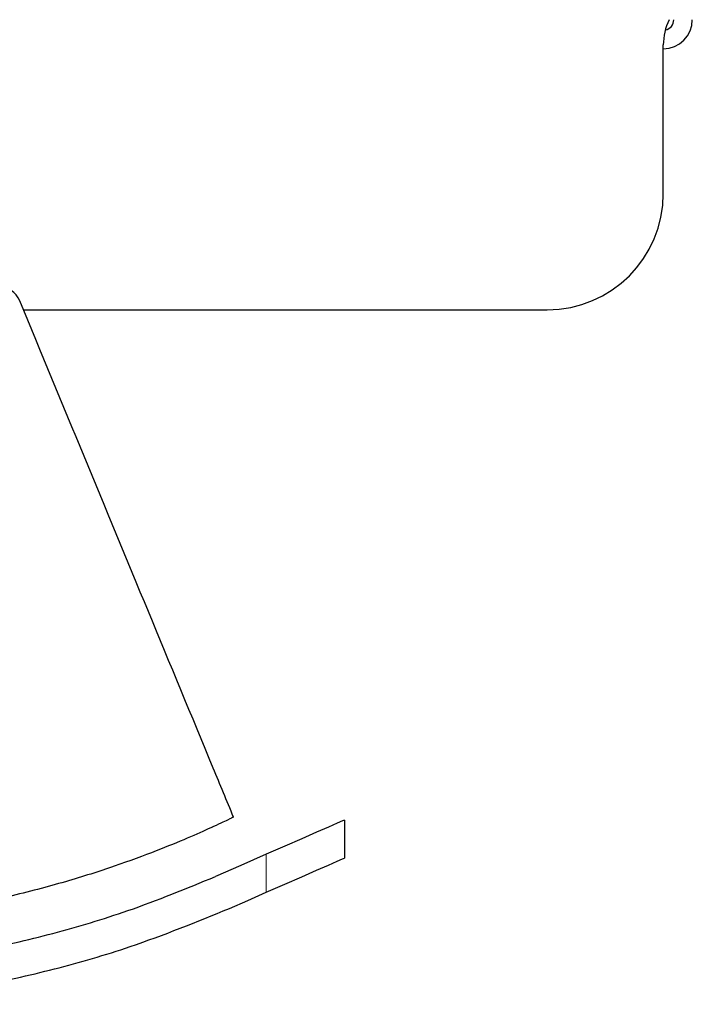
# Model space of a CAD drawing. Units: millimetres. Extents: x 0 to 4200, y 0 to 1485.
# Drawn here: x 837 to 895, y 1148 to 1233 of the extents above; entities that cross this region are included whole.
import ezdxf

# ---------------------------------------------------------------- set-up
doc = ezdxf.new("R2010")
doc.units = ezdxf.units.MM
doc.header["$LTSCALE"] = 5

msp = doc.modelspace()

# ---------------------------------------------------------------- linework, layer by layer
at = {"color": 7, "linetype": 'Continuous', "lineweight": 25}
for p, q in [((892.224, 1217.729), (892.224, 1230.55)), ((837.053, 1207.729), (882.224, 1207.729)), ((864.724, 1163.729), (864.724, 1160.455)), ((853.294, 1163.105), (853.224, 1163.072))]:
    msp.add_line(p, q, dxfattribs=at)
at = {"color": 8, "linetype": 'Continuous', "lineweight": 18}
msp.add_line((857.995, 1160.784), (857.995, 1157.509), dxfattribs=at)
at = {"color": 7, "linetype": 'Continuous', "lineweight": 25, "flags": 128}
for points in [[(864.724, 1163.729), (864.568, 1163.661), (864.105, 1163.459), (863.35, 1163.128), (862.326, 1162.68), (861.065, 1162.128), (859.606, 1161.489), (857.995, 1160.784)], [(857.995, 1160.784), (855.813, 1159.829), (853.617, 1158.868)], [(857.995, 1157.509), (859.606, 1158.214), (861.065, 1158.853), (862.326, 1159.405), (863.35, 1159.853), (864.105, 1160.184), (864.568, 1160.386), (864.724, 1160.455)], [(854.82, 1156.12), (856.411, 1156.816), (857.995, 1157.509)]]:
    msp.add_lwpolyline(points, dxfattribs=at)
at = {"color": 7, "linetype": 'Continuous', "lineweight": 25}
for centre, radius, start, end in [((897.224, 1230.55), 5, 154.15807, 180), ((892.224, 1232.729), 2.5, 270, 0), ((892.224, 1232.729), 0.9, 280.94182, 0), ((882.224, 1217.729), 10, 270, 0), ((834.888, 1207.729), 2, 22.50862, 90.00244)]:
    msp.add_arc(centre, radius, start, end, dxfattribs=at)
for points, knots in [([(855.172, 1163.986), (854.589, 1165.392), (852.144, 1171.295), (845.997, 1186.137), (840.432, 1199.572), (836.735, 1208.497)], [0, 0, 0, 0, 0.094947, 0.398706, 1, 1, 1, 1]), ([(855.172, 1163.986), (855.069, 1163.935), (854.863, 1163.833), (853.403, 1163.147), (851.28, 1162.202), (848.507, 1161.06), (844.994, 1159.762), (840.719, 1158.391), (835.837, 1157.114), (830.38, 1155.978), (826.497, 1155.494), (824.504, 1155.245)], [0, 0, 0, 0, 0.11301, 0.226083, 0.327143, 0.428233, 0.539378, 0.650507, 0.764943, 0.879323, 1, 1, 1, 1]), ([(819.724, 1150.858), (821.943, 1151.018), (826.382, 1151.336), (833.029, 1152.396), (839.612, 1153.9), (846.567, 1155.979), (851.12, 1157.845), (853.617, 1158.868)], [0, 0, 0, 0, 0.188087, 0.376181, 0.570237, 0.76431, 1, 1, 1, 1]), ([(819.724, 1147.854), (821.958, 1148.01), (826.427, 1148.322), (833.12, 1149.362), (839.751, 1150.837), (847.098, 1152.973), (851.992, 1154.967), (854.82, 1156.12)], [0, 0, 0, 0, 0.182698, 0.365402, 0.553767, 0.742147, 1, 1, 1, 1])]:
    msp.add_open_spline(points, degree=3, knots=knots, dxfattribs=at)

doc.saveas('drawing.dxf')
